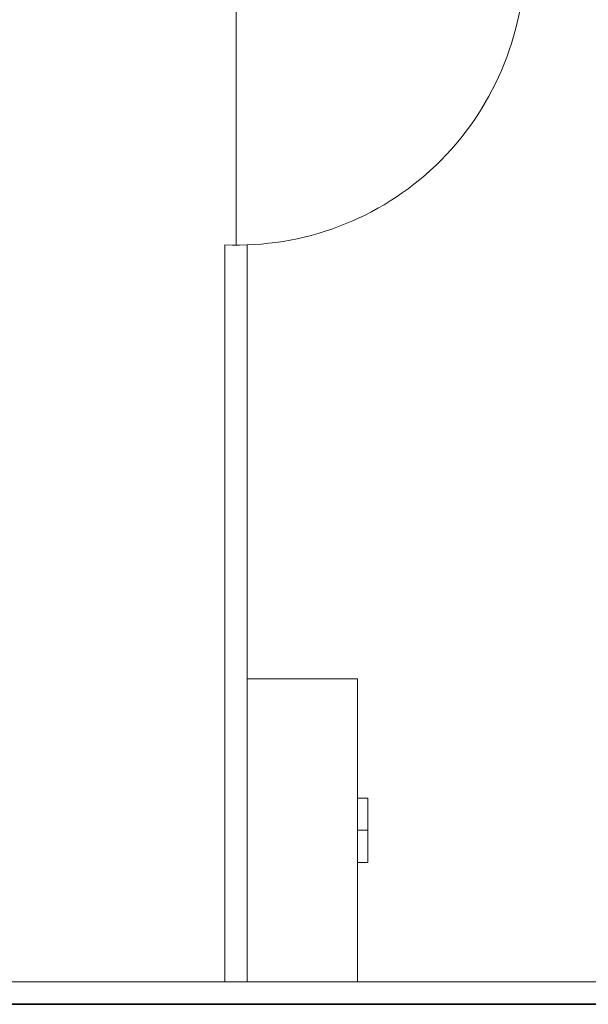
# Model space of a CAD drawing. Units: millimetres. Extents: x 1213 to 1441, y 439 to 700.
# Drawn here: x 1287 to 1289, y 654 to 657 of the extents above; entities that cross this region are included whole.
import ezdxf

# ---------------------------------------------------------------- set-up
doc = ezdxf.new("R2010")
doc.units = ezdxf.units.MM
doc.linetypes.add('Solid', pattern=[0])
doc.layers.add('EQUIPOS', color=7, linetype='Solid', lineweight=0)

msp = doc.modelspace()

# ---------------------------------------------------------------- linework, layer by layer
at = {"lineweight": 35}
msp.add_lwpolyline([(1291.4793, 657.2536), (1291.4793, 653.7536), (1282.4793, 653.7536), (1282.4793, 657.2536)], dxfattribs=at)
at = {"layer": 'EQUIPOS', "color": 0, "linetype": 'Continuous'}
msp.add_line((1287.717, 657.0309), (1287.717, 656.1309), dxfattribs=at)
at = {"layer": 'EQUIPOS'}
for p, q in [((1287.682, 656.1317), (1287.682, 653.8232)), ((1287.752, 656.1314), (1287.752, 653.8232)), ((1288.1298, 654.2984), (1288.0975, 654.2984)), ((1291.4793, 653.8236), (1282.4793, 653.8236))]:
    msp.add_line(p, q, dxfattribs=at)
at = {"layer": 'EQUIPOS', "color": 0, "linetype": 'Continuous'}
for points in [[(1282.4793, 659.6285), (1291.4093, 659.6285), (1291.4093, 653.8236), (1282.4793, 653.8236)], [(1288.0975, 653.8236), (1287.752, 653.8236), (1287.752, 654.7732), (1288.0975, 654.7732)]]:
    msp.add_lwpolyline(points, close=True, dxfattribs=at)
at = {"layer": 'EQUIPOS'}
msp.add_lwpolyline([(1288.0975, 654.3994), (1288.1298, 654.3994), (1288.1298, 654.1975), (1288.0975, 654.1975)], dxfattribs=at)
at = {"layer": 'EQUIPOS', "color": 0, "linetype": 'Continuous'}
msp.add_arc((1287.7205, 657.0309), 0.9, 267.5483, 0, dxfattribs=at)

doc.saveas('drawing.dxf')
